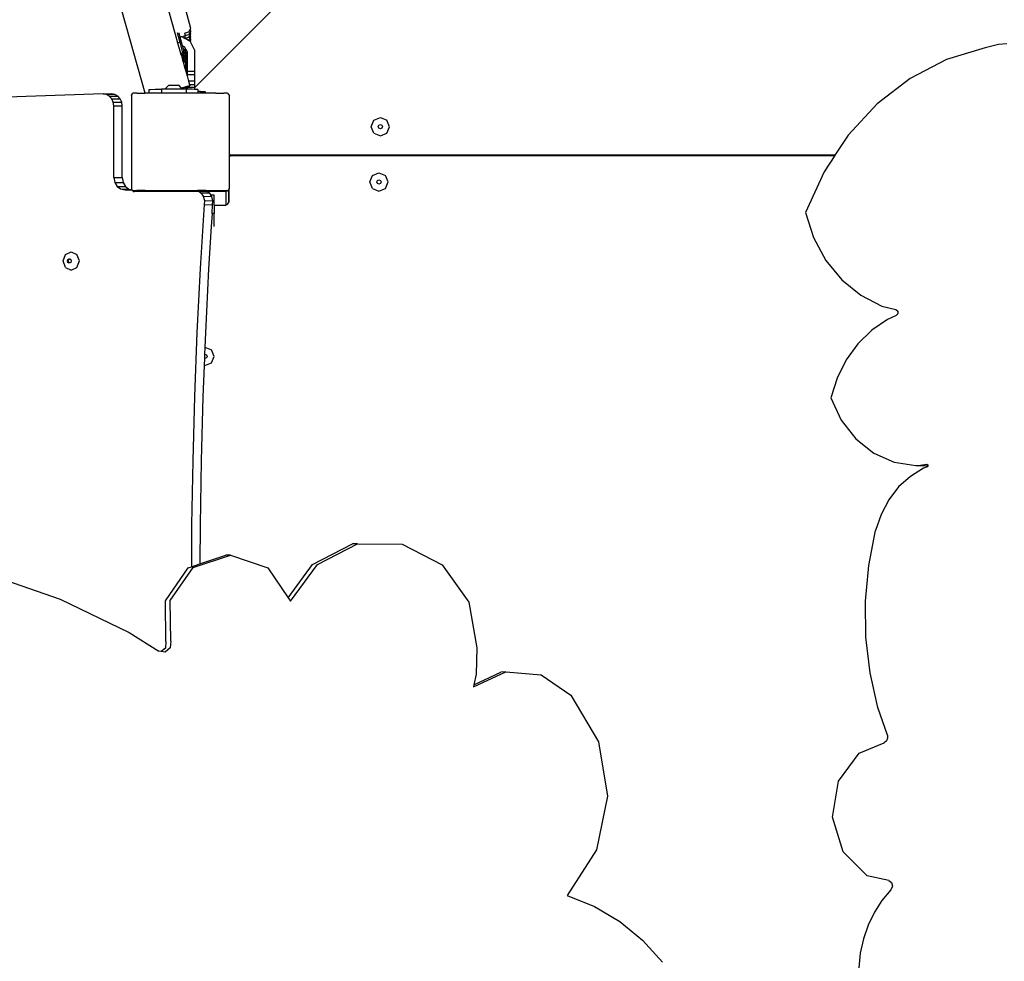
# Model space of a CAD drawing. Units: millimetres. Extents: x 5527 to 9551, y -704 to 2254.
# Drawn here: x 7076 to 7156, y 323 to 399 of the extents above; entities that cross this region are included whole.
import ezdxf

# ---------------------------------------------------------------- set-up
doc = ezdxf.new("R2010")
doc.units = ezdxf.units.MM
doc.header["$LTSCALE"] = 100
doc.header["$PDSIZE"] = -1
doc.layers.add('VP-DIM', color=7, linetype='Continuous')
doc.layers.add('VP-HIC', color=6, linetype='Continuous')
doc.layers.add('VP-EQ', color=7, linetype='Continuous', true_color=0x8a3492)
doc.dimstyles.new('Strefa', dxfattribs={"dimtxt": 14, "dimasz": 20, "dimexe": 20, "dimexo": 50, "dimgap": 20, "dimtad": 0, "dimdec": 0, "dimzin": 0, "dimdsep": 46, "dimtxsty": 'Standard', "dimcen": 0.09, "dimadec": 0, "dimazin": 0, "dimtfac": 1, "dimtdec": 4, "dimtofl": 0, "dimtmove": 0, "dimatfit": 3, "dimfxl": 70, "dimfxlon": 1, "dimtolj": 1, "dimtzin": 0, "dimarcsym": 0})

# ---------------------------------------------------------------- blocks, each defined once
blk = doc.blocks.new('*D2')
at = {"layer": 'Defpoints', "color": 0, "transparency": 16777216}
for p in [(6829.985, 1717.335), (7271.05, -656.408), (9500.849, -656.408)]:
    blk.add_point(p, dxfattribs=at)
at = {"layer": 'VP-DIM', "color": 0, "lineweight": -2, "transparency": 16777216}
for p, q in [((9400.849, 1717.335), (9550.849, 1717.335)), ((9500.849, 1667.335), (9500.849, 642.13)), ((9500.849, -606.408), (9500.849, 418.797)), ((9400.849, -656.408), (9550.849, -656.408))]:
    blk.add_line(p, q, dxfattribs=at)
at = {"layer": 'VP-DIM', "color": 0, "transparency": 16777216}
for points in [[(9509.182, 1667.335), (9492.515, 1667.335), (9500.849, 1717.335)], [(9492.515, -606.408), (9509.182, -606.408), (9500.849, -656.408)]]:
    blk.add_solid(points, dxfattribs=at)
at = {"layer": 'VP-DIM', "color": 0, "transparency": 16777216, "insert": (9500.849, 530.464), "char_height": 50, "attachment_point": 5, "rotation": 90}
blk.add_mtext('\\A1;2374', dxfattribs=at)
blk = doc.blocks.new('*D3')
at = {"layer": 'Defpoints', "color": 0, "transparency": 16777216}
for p in [(6908.32, 1538.613), (7293.95, -456.534), (9284.849, -456.534)]:
    blk.add_point(p, dxfattribs=at)
at = {"layer": 'VP-DIM', "color": 0, "lineweight": -2, "transparency": 16777216}
for p, q in [((9184.849, 1538.613), (9334.849, 1538.613)), ((9284.849, 1488.613), (9284.849, 643.678)), ((9284.849, -406.534), (9284.849, 437.011)), ((9184.849, -456.534), (9334.849, -456.534))]:
    blk.add_line(p, q, dxfattribs=at)
at = {"layer": 'VP-DIM', "color": 0, "transparency": 16777216}
for points in [[(9293.182, 1488.613), (9276.515, 1488.613), (9284.849, 1538.613)], [(9276.515, -406.534), (9293.182, -406.534), (9284.849, -456.534)]]:
    blk.add_solid(points, dxfattribs=at)
at = {"layer": 'VP-DIM', "color": 0, "transparency": 16777216, "insert": (9284.849, 540.345), "char_height": 50, "attachment_point": 5, "rotation": 90}
blk.add_mtext('\\A1;1995', dxfattribs=at)
blk = doc.blocks.new('3260')
at = {"layer": 'VP-EQ', "color": 7}
for p, q in [((10939.291, 498.042), (10873.249, 431.966)), ((10869.248, 431.537), (10859.703, 465.255)), ((10870.304, 441.237), (10871.684, 436.363)), ((10872.962, 436.816), (10871.742, 441.369)), ((10871.851, 436.485), (10872.063, 435.694)), ((10871.984, 436.45), (10872.018, 436.324)), ((10872.47, 436.434), (10872.469, 436.439)), ((10872.778, 436.523), (10872.47, 436.434)), ((10872.524, 436.239), (10872.47, 436.434)), ((10872.919, 436.748), (10872.778, 436.523)), ((10872.919, 436.521), (10872.778, 436.296)), ((10872.962, 436.816), (10872.919, 436.748)), ((10872.962, 436.589), (10872.919, 436.748)), ((10872.962, 436.589), (10872.919, 436.521)), ((10872.962, 436.363), (10872.919, 436.521)), ((10871.684, 436.363), (10871.887, 435.646)), ((10871.887, 435.646), (10872.063, 435.694)), ((10871.887, 435.646), (10872.129, 434.79)), ((10872.018, 436.324), (10872.077, 436.102)), ((10872.063, 435.694), (10872.179, 435.724)), ((10872.063, 435.694), (10872.293, 434.834)), ((10872.077, 436.102), (10872.159, 436.126)), ((10872.077, 436.102), (10872.179, 435.724)), ((10872.159, 436.126), (10872.303, 436.167)), ((10872.222, 436.126), (10872.159, 436.126)), ((10872.179, 435.724), (10872.258, 435.426)), ((10872.476, 435.997), (10872.222, 436.126)), ((10872.303, 436.167), (10872.363, 436.186)), ((10872.363, 436.186), (10872.524, 436.239)), ((10872.47, 436.207), (10872.469, 436.212)), ((10872.778, 436.296), (10872.47, 436.207)), ((10872.524, 436.012), (10872.47, 436.207)), ((10872.476, 435.997), (10872.524, 436.012)), ((10872.494, 435.988), (10872.476, 435.997)), ((10872.778, 436.07), (10872.494, 435.988)), ((10872.778, 435.843), (10872.494, 435.988)), ((10872.919, 436.295), (10872.778, 436.07)), ((10872.919, 436.069), (10872.778, 435.843)), ((10872.886, 435.788), (10872.778, 435.843)), ((10872.919, 435.842), (10872.886, 435.788)), ((10872.908, 435.777), (10872.886, 435.788)), ((10872.957, 435.677), (10872.908, 435.777)), ((10872.962, 436.363), (10872.919, 436.295)), ((10872.962, 436.136), (10872.919, 436.295)), ((10872.962, 436.136), (10872.919, 436.069)), ((10872.962, 435.91), (10872.919, 436.069)), ((10872.962, 435.91), (10872.919, 435.842)), ((10872.962, 435.684), (10872.919, 435.842)), ((10872.962, 435.684), (10872.957, 435.677)), ((10873.249, 435.084), (10872.957, 435.677)), ((10872.129, 434.79), (10872.236, 434.819)), ((10872.129, 434.79), (10872.131, 434.782)), ((10872.131, 434.782), (10872.238, 434.811)), ((10872.131, 434.782), (10872.189, 434.58)), ((10872.236, 434.819), (10872.293, 434.834)), ((10872.236, 434.819), (10872.238, 434.811)), ((10872.238, 434.811), (10872.293, 434.825)), ((10872.238, 434.811), (10872.293, 434.607)), ((10872.258, 435.426), (10872.452, 435.327)), ((10872.258, 435.426), (10872.26, 435.42)), ((10872.26, 435.42), (10872.452, 435.322)), ((10872.26, 435.42), (10872.328, 435.164)), ((10872.293, 434.834), (10872.338, 434.901)), ((10872.293, 434.834), (10872.293, 434.825)), ((10872.328, 435.164), (10872.452, 435.101)), ((10872.328, 435.164), (10872.33, 435.158)), ((10872.33, 435.158), (10872.452, 435.096)), ((10872.33, 435.158), (10872.381, 434.966)), ((10872.338, 434.901), (10872.351, 434.921)), ((10872.338, 434.901), (10872.381, 434.739)), ((10872.351, 434.921), (10872.353, 434.925)), ((10872.351, 434.921), (10872.452, 434.869)), ((10872.353, 434.925), (10872.381, 434.958)), ((10872.353, 434.925), (10872.452, 434.874)), ((10872.381, 434.958), (10872.38, 434.963)), ((10872.381, 434.966), (10872.381, 434.958)), ((10872.452, 435.322), (10872.452, 435.327)), ((10872.65, 434.925), (10872.452, 435.322)), ((10872.452, 435.096), (10872.452, 435.101)), ((10872.65, 434.699), (10872.452, 435.096)), ((10872.452, 434.869), (10872.452, 434.874)), ((10872.65, 434.472), (10872.452, 434.869)), ((10872.65, 434.925), (10872.65, 434.699)), ((10873.249, 435.084), (10873.249, 433.336)), ((10937.784, 435.229), (10934.645, 434.279)), ((10938.892, 435.51), (10937.784, 435.229)), ((10939.577, 435.569), (10938.892, 435.51)), ((10872.189, 434.58), (10872.236, 434.592)), ((10872.189, 434.58), (10872.191, 434.572)), ((10872.191, 434.572), (10872.238, 434.584)), ((10872.191, 434.572), (10872.248, 434.369)), ((10872.236, 434.592), (10872.293, 434.607)), ((10872.236, 434.592), (10872.238, 434.584)), ((10872.238, 434.584), (10872.293, 434.599)), ((10872.238, 434.584), (10872.293, 434.381)), ((10872.248, 434.369), (10872.293, 434.381)), ((10872.248, 434.369), (10872.251, 434.361)), ((10872.251, 434.361), (10872.293, 434.373)), ((10872.251, 434.361), (10872.304, 434.172)), ((10872.293, 434.607), (10872.338, 434.675)), ((10872.293, 434.599), (10872.339, 434.669)), ((10872.293, 434.607), (10872.293, 434.599)), ((10872.293, 434.381), (10872.338, 434.448)), ((10872.293, 434.373), (10872.339, 434.443)), ((10872.293, 434.381), (10872.293, 434.373)), ((10872.304, 434.172), (10872.338, 434.222)), ((10872.304, 434.172), (10872.325, 434.097)), ((10872.325, 434.097), (10872.371, 434.097)), ((10872.325, 434.097), (10872.328, 434.087)), ((10872.328, 434.087), (10872.544, 434.087)), ((10872.328, 434.087), (10872.474, 433.571)), ((10872.338, 434.675), (10872.351, 434.694)), ((10872.338, 434.675), (10872.339, 434.669)), ((10872.338, 434.448), (10872.351, 434.468)), ((10872.338, 434.448), (10872.339, 434.443)), ((10872.338, 434.222), (10872.351, 434.242)), ((10872.338, 434.222), (10872.371, 434.097)), ((10872.339, 434.669), (10872.381, 434.513)), ((10872.339, 434.443), (10872.381, 434.286)), ((10872.351, 434.694), (10872.353, 434.698)), ((10872.351, 434.694), (10872.452, 434.643)), ((10872.351, 434.468), (10872.353, 434.472)), ((10872.351, 434.468), (10872.452, 434.417)), ((10872.351, 434.242), (10872.353, 434.245)), ((10872.351, 434.242), (10872.452, 434.19)), ((10872.353, 434.698), (10872.381, 434.732)), ((10872.353, 434.698), (10872.452, 434.648)), ((10872.353, 434.472), (10872.381, 434.505)), ((10872.353, 434.472), (10872.452, 434.422)), ((10872.353, 434.245), (10872.381, 434.279)), ((10872.353, 434.245), (10872.452, 434.195)), ((10872.371, 434.097), (10872.498, 434.097)), ((10872.38, 434.737), (10872.381, 434.739)), ((10872.381, 434.732), (10872.38, 434.737)), ((10872.381, 434.505), (10872.38, 434.511)), ((10872.38, 434.284), (10872.381, 434.286)), ((10872.381, 434.279), (10872.38, 434.284)), ((10872.381, 434.739), (10872.381, 434.732)), ((10872.381, 434.513), (10872.381, 434.505)), ((10872.381, 434.286), (10872.381, 434.279)), ((10872.452, 434.643), (10872.452, 434.648)), ((10872.65, 434.246), (10872.452, 434.643)), ((10872.452, 434.417), (10872.452, 434.422)), ((10872.65, 434.02), (10872.452, 434.417)), ((10872.452, 434.19), (10872.452, 434.195)), ((10872.498, 434.097), (10872.452, 434.19)), ((10872.498, 434.097), (10872.544, 434.097)), ((10872.544, 434.087), (10872.544, 434.097)), ((10872.544, 434.004), (10872.544, 434.087)), ((10872.65, 433.793), (10872.544, 434.004)), ((10872.544, 433.777), (10872.544, 434.004)), ((10872.65, 434.699), (10872.65, 434.472)), ((10872.65, 434.472), (10872.65, 434.246)), ((10872.65, 434.246), (10872.65, 434.02)), ((10872.65, 434.02), (10872.65, 433.793)), ((10934.645, 434.279), (10931.684, 432.744)), ((10872.474, 433.571), (10872.544, 433.571)), ((10872.474, 433.571), (10872.544, 433.325)), ((10872.65, 433.567), (10872.544, 433.777)), ((10872.544, 433.571), (10872.544, 433.777)), ((10872.544, 433.551), (10872.544, 433.571)), ((10872.65, 433.34), (10872.544, 433.551)), ((10872.544, 433.551), (10872.544, 433.325)), ((10872.544, 433.325), (10872.65, 432.951)), ((10872.65, 433.793), (10872.65, 433.567)), ((10872.65, 433.567), (10872.65, 433.34)), ((10872.65, 433.335), (10872.65, 433.34)), ((10872.65, 433.335), (10873.249, 433.336)), ((10872.65, 433.335), (10872.65, 433.038)), ((10873.249, 433.336), (10873.249, 433.038)), ((10873.249, 433.038), (10872.65, 433.038)), ((10872.65, 432.951), (10872.65, 433.038)), ((10872.65, 432.951), (10872.77, 432.527)), ((10873.249, 432.527), (10872.77, 432.527)), ((10872.77, 432.527), (10872.856, 432.224)), ((10873.249, 433.038), (10873.249, 432.527)), ((10873.249, 432.527), (10873.249, 432.224)), ((10931.684, 432.744), (10928.982, 430.664)), ((10869.54, 431.842), (10869.677, 431.847)), ((10869.54, 431.842), (10869.54, 431.538)), ((10869.677, 431.847), (10870.052, 431.85)), ((10870.052, 431.85), (10870.565, 431.851)), ((10870.565, 431.851), (10870.565, 431.541)), ((10870.845, 431.851), (10870.565, 431.851)), ((10870.845, 431.851), (10871.148, 432.158)), ((10872.306, 431.851), (10870.845, 431.851)), ((10871.273, 432.161), (10871.148, 432.158)), ((10871.575, 432.162), (10871.273, 432.161)), ((10871.878, 432.161), (10871.575, 432.162)), ((10872.003, 432.158), (10871.878, 432.161)), ((10872.204, 431.954), (10872.003, 432.158)), ((10872.544, 432.047), (10872.204, 431.954)), ((10872.226, 431.932), (10872.204, 431.954)), ((10872.226, 431.932), (10872.544, 432.025)), ((10872.306, 431.851), (10872.226, 431.932)), ((10872.544, 431.851), (10872.306, 431.851)), ((10872.646, 432.075), (10872.544, 432.047)), ((10872.544, 432.025), (10872.646, 432.055)), ((10872.544, 432.047), (10872.544, 432.025)), ((10872.544, 432.025), (10872.544, 431.851)), ((10872.593, 431.851), (10872.544, 431.851)), ((10872.593, 431.851), (10872.593, 431.543)), ((10872.65, 431.851), (10872.593, 431.851)), ((10872.646, 432.055), (10872.882, 432.132)), ((10872.65, 432.074), (10872.646, 432.075)), ((10872.65, 432.074), (10872.646, 432.055)), ((10872.646, 432.055), (10872.65, 431.998)), ((10872.882, 432.132), (10872.65, 432.074)), ((10872.65, 431.993), (10872.65, 431.998)), ((10873.249, 431.998), (10872.65, 431.998)), ((10873.249, 431.993), (10872.65, 431.993)), ((10872.65, 431.993), (10872.65, 431.851)), ((10873.066, 431.85), (10872.65, 431.851)), ((10873.249, 432.224), (10872.856, 432.224)), ((10872.856, 432.224), (10872.857, 432.219)), ((10873.249, 432.219), (10872.857, 432.219)), ((10872.857, 432.219), (10872.882, 432.132)), ((10873.249, 431.848), (10873.066, 431.85)), ((10873.249, 432.219), (10873.249, 432.224)), ((10873.249, 432.219), (10873.249, 431.998)), ((10873.249, 431.993), (10873.249, 431.998)), ((10873.249, 431.966), (10873.249, 431.993)), ((10873.249, 431.966), (10873.249, 431.848)), ((10873.413, 431.847), (10873.249, 431.848)), ((10873.54, 431.843), (10873.413, 431.847)), ((10873.54, 431.843), (10873.54, 431.694)), ((10873.54, 431.694), (10873.762, 431.693)), ((10873.54, 431.694), (10873.54, 431.541)), ((10873.762, 431.693), (10874.144, 431.684)), ((10873.762, 431.615), (10873.762, 431.693)), ((10874.144, 431.624), (10873.762, 431.615)), ((10873.762, 431.54), (10873.762, 431.615)), ((10874.144, 431.684), (10874.144, 431.624)), ((10874.144, 431.539), (10874.144, 431.624)), ((10865.801, 431.49), (10855.381, 431.112)), ((10866.06, 431.447), (10865.801, 431.49)), ((10865.801, 431.49), (10866.488, 431.479)), ((10866.309, 431.306), (10866.06, 431.447)), ((10866.06, 431.447), (10866.747, 431.436)), ((10866.508, 431.084), (10866.309, 431.306)), ((10866.309, 431.306), (10866.997, 431.294)), ((10866.747, 431.436), (10866.488, 431.479)), ((10866.635, 430.804), (10866.508, 431.084)), ((10866.508, 431.084), (10867.195, 431.073)), ((10866.676, 430.517), (10866.635, 430.804)), ((10866.635, 430.804), (10867.322, 430.793)), ((10866.997, 431.294), (10866.747, 431.436)), ((10867.195, 431.073), (10866.997, 431.294)), ((10867.322, 430.793), (10867.195, 431.073)), ((10867.363, 430.506), (10867.322, 430.793)), ((10868.119, 431.398), (10868.181, 431.443)), ((10868.119, 431.357), (10868.181, 431.443)), ((10868.119, 431.357), (10868.119, 431.398)), ((10868.119, 431.357), (10868.119, 423.709)), ((10868.181, 431.443), (10868.242, 431.526)), ((10868.559, 431.531), (10868.242, 431.526)), ((10868.559, 431.531), (10869.208, 431.537)), ((10869.248, 431.537), (10869.208, 431.537)), ((10869.54, 431.538), (10869.248, 431.537)), ((10870.565, 431.541), (10869.54, 431.538)), ((10871.31, 431.543), (10870.565, 431.541)), ((10872.102, 431.544), (10871.31, 431.543)), ((10872.593, 431.543), (10872.102, 431.544)), ((10872.894, 431.543), (10872.593, 431.543)), ((10873.54, 431.541), (10872.894, 431.543)), ((10873.762, 431.54), (10873.54, 431.541)), ((10874.144, 431.539), (10873.762, 431.54)), ((10874.996, 431.537), (10874.144, 431.539)), ((10874.996, 431.537), (10875.645, 431.531)), ((10875.962, 431.526), (10875.645, 431.531)), ((10875.962, 431.526), (10876.119, 431.31)), ((10876.119, 426.544), (10876.119, 431.31)), ((10866.676, 430.517), (10867.363, 430.506)), ((10866.676, 424.665), (10866.676, 430.517)), ((10867.363, 424.654), (10867.363, 430.506)), ((10928.982, 430.664), (10926.613, 428.098)), ((10887.684, 428.803), (10887.903, 429.333)), ((10887.903, 429.333), (10888.434, 429.553)), ((10888.434, 429.553), (10888.964, 429.333)), ((10889.184, 428.803), (10888.964, 429.333)), ((10887.903, 428.273), (10887.684, 428.803)), ((10888.254, 428.806), (10888.307, 428.932)), ((10888.307, 428.679), (10888.254, 428.806)), ((10888.307, 428.932), (10888.434, 428.985)), ((10888.434, 428.626), (10888.307, 428.679)), ((10888.434, 428.985), (10888.56, 428.932)), ((10888.56, 428.679), (10888.434, 428.626)), ((10888.56, 428.932), (10888.613, 428.806)), ((10888.613, 428.806), (10888.56, 428.679)), ((10888.964, 428.273), (10889.184, 428.803)), ((10887.903, 428.273), (10888.434, 428.053)), ((10888.434, 428.053), (10888.964, 428.273)), ((10926.613, 428.098), (10925.538, 426.47)), ((10876.136, 426.528), (10876.119, 426.544)), ((10876.119, 426.321), (10876.119, 426.544)), ((10876.119, 426.321), (10876.131, 426.349)), ((10876.119, 423.757), (10876.119, 426.321)), ((10876.131, 426.349), (10876.163, 426.39)), ((10876.178, 426.496), (10876.136, 426.528)), ((10876.136, 426.522), (10876.136, 426.528)), ((10876.178, 426.49), (10876.136, 426.522)), ((10876.163, 426.39), (10876.204, 426.422)), ((10876.226, 426.476), (10876.178, 426.496)), ((10876.226, 426.47), (10876.178, 426.49)), ((10876.204, 426.422), (10876.252, 426.442)), ((10876.278, 426.47), (10876.226, 426.476)), ((10876.278, 426.463), (10876.226, 426.47)), ((10876.252, 426.442), (10876.304, 426.449)), ((10925.538, 426.47), (10876.278, 426.47)), ((10925.533, 426.463), (10876.278, 426.463)), ((10876.304, 426.449), (10925.524, 426.449)), ((10925.524, 426.449), (10924.644, 425.116)), ((10925.533, 426.463), (10925.524, 426.449)), ((10925.538, 426.47), (10925.533, 426.463)), ((10866.676, 424.665), (10866.748, 424.255)), ((10866.676, 424.665), (10867.363, 424.654)), ((10867.363, 424.654), (10867.435, 424.244)), ((10887.562, 424.293), (10887.782, 424.823)), ((10887.782, 424.823), (10888.312, 425.043)), ((10888.133, 424.295), (10888.185, 424.422)), ((10888.185, 424.422), (10888.312, 424.474)), ((10888.312, 425.043), (10888.842, 424.823)), ((10888.312, 424.474), (10888.439, 424.422)), ((10888.439, 424.422), (10888.491, 424.295)), ((10889.062, 424.293), (10888.842, 424.823)), ((10924.644, 425.116), (10923.128, 421.801)), ((10866.748, 424.255), (10866.94, 423.933)), ((10866.748, 424.255), (10867.435, 424.244)), ((10866.94, 423.933), (10867.226, 423.719)), ((10866.94, 423.933), (10867.627, 423.922)), ((10867.226, 423.719), (10867.591, 423.639)), ((10867.226, 423.719), (10867.914, 423.708)), ((10867.435, 424.244), (10867.627, 423.922)), ((10867.591, 423.639), (10868.119, 423.641)), ((10867.627, 423.922), (10867.914, 423.708)), ((10867.914, 423.708), (10868.119, 423.663)), ((10868.119, 423.663), (10868.119, 423.709)), ((10868.159, 423.654), (10868.119, 423.709)), ((10868.119, 423.649), (10868.119, 423.663)), ((10868.119, 423.663), (10868.159, 423.654)), ((10868.119, 423.641), (10868.119, 423.649)), ((10868.129, 423.641), (10868.119, 423.649)), ((10868.119, 423.614), (10868.119, 423.641)), ((10868.119, 423.641), (10868.129, 423.641)), ((10868.129, 423.641), (10868.168, 423.642)), ((10868.212, 423.581), (10868.129, 423.641)), ((10868.159, 423.654), (10868.177, 423.65)), ((10868.168, 423.642), (10868.159, 423.654)), ((10868.212, 423.581), (10868.168, 423.642)), ((10868.168, 423.642), (10868.183, 423.642)), ((10868.227, 423.561), (10868.212, 423.581)), ((10868.227, 423.57), (10868.212, 423.581)), ((10868.227, 423.581), (10868.544, 423.586)), ((10868.227, 423.57), (10868.227, 423.581)), ((10868.227, 423.561), (10868.227, 423.57)), ((10868.24, 423.561), (10868.227, 423.57)), ((10868.24, 423.561), (10868.227, 423.561)), ((10868.315, 423.506), (10868.24, 423.561)), ((10873.567, 423.561), (10868.24, 423.561)), ((10869.223, 423.591), (10868.544, 423.586)), ((10869.223, 423.591), (10871.248, 423.597)), ((10871.248, 423.597), (10872.102, 423.599)), ((10872.102, 423.599), (10872.955, 423.597)), ((10872.955, 423.597), (10873.515, 423.596)), ((10873.515, 423.596), (10873.567, 423.561)), ((10874.183, 423.594), (10873.515, 423.596)), ((10873.567, 423.561), (10873.646, 423.506)), ((10874.238, 423.561), (10873.567, 423.561)), ((10874.183, 423.594), (10874.192, 423.592)), ((10874.192, 423.592), (10874.238, 423.561)), ((10874.192, 423.592), (10874.981, 423.591)), ((10874.238, 423.561), (10874.317, 423.506)), ((10875.924, 423.561), (10874.238, 423.561)), ((10874.981, 423.591), (10875.66, 423.586)), ((10875.66, 423.586), (10875.952, 423.581)), ((10875.924, 423.561), (10875.849, 423.506)), ((10875.952, 423.581), (10875.924, 423.561)), ((10875.977, 423.561), (10875.924, 423.561)), ((10875.952, 423.581), (10875.977, 423.581)), ((10876.036, 423.642), (10875.977, 423.561)), ((10875.977, 423.581), (10875.977, 423.561)), ((10876.036, 423.642), (10876.005, 423.62)), ((10876.06, 423.675), (10876.036, 423.642)), ((10876.06, 423.66), (10876.036, 423.642)), ((10876.06, 423.695), (10876.06, 423.675)), ((10876.065, 423.682), (10876.06, 423.675)), ((10876.06, 423.675), (10876.06, 423.66)), ((10876.065, 423.663), (10876.06, 423.66)), ((10876.06, 423.66), (10876.06, 422.742)), ((10876.104, 423.736), (10876.065, 423.682)), ((10876.065, 423.702), (10876.065, 423.682)), ((10876.065, 423.682), (10876.065, 423.663)), ((10876.065, 422.742), (10876.065, 423.663)), ((10876.119, 423.757), (10876.104, 423.736)), ((10876.104, 423.736), (10876.104, 423.756)), ((10876.104, 422.799), (10876.104, 423.736)), ((10887.782, 423.762), (10887.562, 424.293)), ((10887.782, 423.762), (10888.312, 423.543)), ((10888.185, 424.169), (10888.133, 424.295)), ((10888.312, 424.116), (10888.185, 424.169)), ((10888.439, 424.169), (10888.312, 424.116)), ((10888.312, 423.543), (10888.842, 423.762)), ((10888.491, 424.295), (10888.439, 424.169)), ((10888.842, 423.762), (10889.062, 424.293)), ((10868.315, 423.472), (10868.315, 423.506)), ((10873.646, 423.506), (10868.315, 423.506)), ((10874.317, 423.506), (10873.646, 423.506)), ((10873.663, 423.495), (10873.782, 423.413)), ((10873.782, 423.413), (10873.98, 423.124)), ((10873.782, 423.413), (10874.469, 423.402)), ((10873.98, 423.124), (10874.073, 422.774)), ((10873.98, 423.124), (10874.668, 423.113)), ((10874.073, 422.774), (10874.051, 422.442)), ((10874.073, 422.774), (10874.761, 422.763)), ((10875.849, 423.506), (10874.317, 423.506)), ((10874.35, 423.484), (10874.469, 423.402)), ((10874.469, 423.402), (10874.599, 423.213)), ((10874.874, 423.214), (10874.599, 423.213)), ((10874.668, 423.113), (10874.599, 423.213)), ((10874.761, 422.763), (10874.668, 423.113)), ((10874.738, 422.431), (10874.761, 422.763)), ((10874.874, 422.423), (10874.874, 423.214)), ((10875.849, 422.429), (10875.849, 423.506)), ((10876.06, 422.659), (10876.06, 422.742)), ((10876.06, 422.742), (10876.065, 422.742)), ((10876.065, 422.742), (10876.096, 422.742)), ((10876.065, 422.742), (10876.065, 422.659)), ((10876.09, 422.695), (10876.096, 422.742)), ((10876.096, 422.742), (10876.104, 422.799)), ((10874.051, 422.442), (10873.729, 417.225)), ((10874.051, 422.442), (10874.738, 422.431)), ((10874.694, 421.713), (10874.738, 422.431)), ((10874.874, 422.399), (10874.874, 422.423)), ((10874.874, 422.399), (10875.704, 422.399)), ((10874.874, 422.399), (10874.874, 421.714)), ((10875.704, 422.399), (10875.767, 422.407)), ((10875.767, 422.407), (10875.767, 422.423)), ((10875.767, 422.407), (10875.807, 422.412)), ((10875.807, 422.412), (10875.849, 422.429)), ((10875.849, 422.429), (10875.904, 422.452)), ((10875.904, 422.452), (10875.987, 422.516)), ((10875.987, 422.516), (10876.05, 422.599)), ((10876.05, 422.599), (10876.065, 422.634)), ((10876.06, 422.659), (10876.065, 422.659)), ((10876.065, 422.659), (10876.075, 422.659)), ((10876.065, 422.659), (10876.065, 422.634)), ((10876.065, 422.634), (10876.075, 422.659)), ((10876.065, 422.586), (10876.065, 422.634)), ((10876.075, 422.659), (10876.09, 422.695)), ((10874.694, 421.713), (10874.629, 420.657)), ((10874.874, 421.714), (10874.694, 421.713)), ((10874.874, 420.657), (10874.874, 421.714)), ((10923.128, 421.801), (10923.793, 419.753)), ((10874.629, 420.657), (10874.416, 417.214)), ((10923.793, 419.753), (10924.795, 417.898)), ((10862.53, 417.847), (10862.725, 418.378)), ((10862.725, 418.378), (10863.196, 418.6)), ((10862.887, 417.851), (10862.934, 417.978)), ((10862.934, 417.978), (10863.046, 418.031)), ((10862.947, 417.851), (10862.994, 417.977)), ((10862.994, 417.977), (10863.078, 418.017)), ((10863.046, 418.031), (10863.078, 418.017)), ((10863.078, 418.017), (10863.159, 417.979)), ((10863.159, 417.979), (10863.206, 417.853)), ((10863.196, 418.6), (10863.668, 418.382)), ((10863.863, 417.853), (10863.668, 418.382)), ((10924.795, 417.898), (10926.094, 416.309)), ((10862.725, 417.317), (10862.53, 417.847)), ((10862.725, 417.317), (10863.196, 417.1)), ((10862.934, 417.725), (10862.887, 417.851)), ((10863.046, 417.673), (10862.934, 417.725)), ((10862.994, 417.724), (10862.947, 417.851)), ((10863.075, 417.686), (10862.994, 417.724)), ((10863.075, 417.686), (10863.046, 417.673)), ((10863.159, 417.726), (10863.075, 417.686)), ((10863.206, 417.853), (10863.159, 417.726)), ((10863.196, 417.1), (10863.668, 417.321)), ((10863.668, 417.321), (10863.863, 417.853)), ((10873.729, 417.225), (10873.465, 412.003)), ((10874.416, 417.214), (10874.152, 411.992)), ((10926.094, 416.309), (10927.64, 415.048)), ((10927.64, 415.048), (10929.372, 414.164)), ((10929.372, 414.164), (10930.51, 413.874)), ((10930.51, 413.874), (10930.654, 413.748)), ((10929.831, 413.083), (10928.548, 412.21)), ((10930.539, 413.393), (10929.831, 413.083)), ((10930.666, 413.541), (10930.539, 413.393)), ((10930.654, 413.748), (10930.666, 413.541)), ((10873.465, 412.003), (10873.26, 406.778)), ((10874.152, 411.992), (10874.105, 410.802)), ((10928.548, 412.21), (10927.413, 411.096)), ((10874.105, 410.802), (10874.083, 410.225)), ((10874.105, 410.802), (10874.111, 410.805)), ((10874.111, 410.805), (10874.641, 410.585)), ((10927.413, 411.096), (10926.46, 409.775)), ((10874.07, 409.895), (10874.048, 409.331)), ((10874.083, 410.225), (10874.07, 409.895)), ((10874.111, 409.878), (10874.07, 409.895)), ((10874.083, 410.225), (10874.111, 410.237)), ((10874.111, 410.237), (10874.238, 410.184)), ((10874.238, 409.931), (10874.111, 409.878)), ((10874.238, 410.184), (10874.29, 410.057)), ((10874.29, 410.057), (10874.238, 409.931)), ((10874.861, 410.055), (10874.641, 410.585)), ((10874.641, 409.524), (10874.861, 410.055)), ((10874.048, 409.331), (10873.947, 406.767)), ((10874.048, 409.331), (10874.111, 409.305)), ((10874.111, 409.305), (10874.641, 409.524)), ((10926.46, 409.775), (10925.715, 408.287)), ((10925.715, 408.287), (10925.201, 406.674)), ((10873.26, 406.778), (10873.113, 401.551)), ((10873.947, 406.767), (10873.8, 401.54)), ((10925.201, 406.674), (10926.047, 404.862)), ((10926.047, 404.862), (10927.237, 403.329)), ((10927.237, 403.329), (10928.705, 402.16)), ((10928.705, 402.16), (10930.369, 401.42)), ((10873.113, 401.551), (10873.025, 396.323)), ((10873.8, 401.54), (10873.712, 396.312)), ((10930.369, 401.42), (10932.139, 401.149)), ((10932.139, 401.149), (10932.52, 401.194)), ((10932.139, 401.149), (10932.889, 401.138)), ((10932.52, 401.194), (10933.028, 401.255)), ((10932.52, 401.194), (10932.889, 401.138)), ((10933.065, 401.046), (10932.761, 400.934)), ((10932.889, 401.138), (10933.118, 401.165)), ((10933.028, 401.255), (10933.109, 401.217)), ((10933.126, 401.119), (10933.065, 401.046)), ((10933.109, 401.217), (10933.118, 401.165)), ((10933.118, 401.165), (10933.126, 401.119)), ((10931.688, 400.275), (10930.733, 399.407)), ((10932.761, 400.934), (10931.688, 400.275)), ((10930.733, 399.407), (10929.927, 398.357)), ((10929.927, 398.357), (10929.295, 397.159)), ((10929.295, 397.159), (10928.858, 395.851)), ((10873.025, 396.323), (10873.006, 392.903)), ((10873.712, 396.312), (10873.695, 393.133)), ((10928.291, 392.995), (10928.858, 395.851)), ((10882.901, 393.081), (10886.171, 394.756)), ((10883.289, 393.093), (10886.559, 394.768)), ((10886.559, 394.768), (10886.171, 394.756)), ((10886.559, 394.768), (10890.211, 394.751)), ((10890.211, 394.751), (10893.474, 393.048)), ((10873.146, 392.832), (10876.196, 393.851)), ((10873.695, 393.133), (10875.807, 393.839)), ((10876.196, 393.851), (10875.807, 393.839)), ((10876.196, 393.851), (10879.239, 392.797)), ((10873.006, 392.903), (10873.695, 393.133)), ((10880.906, 390.35), (10882.901, 393.081)), ((10881.089, 390.081), (10883.289, 393.093)), ((10893.474, 393.048), (10895.661, 390.016)), ((10928.025, 390.082), (10928.291, 392.995)), ((10856.37, 392.293), (10862.285, 390.26)), ((10870.889, 390.126), (10872.757, 392.82)), ((10871.277, 390.138), (10873.146, 392.832)), ((10872.757, 392.82), (10873.006, 392.903)), ((10879.239, 392.797), (10880.906, 390.35)), ((10862.285, 390.26), (10867.938, 387.539)), ((10870.93, 386.806), (10870.889, 390.126)), ((10871.318, 386.818), (10871.277, 390.138)), ((10880.906, 390.35), (10881.089, 390.081)), ((10895.661, 390.016), (10896.312, 386.295)), ((10928.063, 387.155), (10928.025, 390.082)), ((10867.938, 387.539), (10870.345, 386.012)), ((10870.93, 386.806), (10870.889, 386.263)), ((10871.318, 386.818), (10871.277, 386.275)), ((10928.403, 384.255), (10928.063, 387.155)), ((10870.55, 385.981), (10870.345, 386.012)), ((10870.889, 386.263), (10870.55, 385.981)), ((10870.867, 385.934), (10870.55, 385.981)), ((10871.277, 386.275), (10870.867, 385.934)), ((10896.312, 386.295), (10896.24, 384.144)), ((10896.034, 383.089), (10898.667, 384.316)), ((10896.07, 383.275), (10898.278, 384.304)), ((10896.24, 384.144), (10896.07, 383.275)), ((10898.667, 384.316), (10898.278, 384.304)), ((10898.667, 384.316), (10901.547, 384.078)), ((10929.043, 381.425), (10928.403, 384.255)), ((10901.547, 384.078), (10903.965, 382.435)), ((10896.07, 383.275), (10896.034, 383.089)), ((10903.965, 382.435), (10906.232, 378.61)), ((10929.812, 379.171), (10929.043, 381.425)), ((10906.232, 378.61), (10906.973, 374.191)), ((10927.517, 377.702), (10929.562, 378.538)), ((10929.744, 378.684), (10929.562, 378.538)), ((10929.836, 378.917), (10929.744, 378.684)), ((10929.812, 379.171), (10929.836, 378.917)), ((10925.821, 375.418), (10927.517, 377.702)), ((10925.338, 372.466), (10925.821, 375.418)), ((10906.973, 374.191), (10906.083, 369.805)), ((10926.197, 369.636), (10925.338, 372.466)), ((10906.083, 369.805), (10903.688, 366.075)), ((10928.168, 367.688), (10926.197, 369.636)), ((10929.926, 367.312), (10928.168, 367.688)), ((10929.926, 367.312), (10930.164, 367.139)), ((10930.1, 366.538), (10929.374, 365.674)), ((10930.235, 366.825), (10930.1, 366.538)), ((10930.164, 367.139), (10930.235, 366.825)), ((10903.688, 366.075), (10905.903, 365.178)), ((10929.374, 365.674), (10928.75, 364.708)), ((10905.903, 365.178), (10907.967, 363.956)), ((10928.75, 364.708), (10928.241, 363.656)), ((10907.967, 363.956), (10909.838, 362.434)), ((10928.241, 363.656), (10927.855, 362.538)), ((10927.855, 362.538), (10927.599, 361.371)), ((10909.838, 362.434), (10911.473, 360.647)), ((10927.599, 361.371), (10927.476, 360.177))]:
    blk.add_line(p, q, dxfattribs=at)
blk = doc.blocks.new('3260 2D')
at = {"layer": 'VP-EQ', "color": 0}
blk.add_blockref('3260', (-3782.954, -38.056), dxfattribs=at)

msp = doc.modelspace()

# ---------------------------------------------------------------- linework, layer by layer
at = {"layer": 'VP-HIC', "color": 30}
msp.add_lwpolyline([(7297.024, 276.585, -0.234771), (7496.633, 231.19), (7540.709, 195.195, -0.295091), (7617.392, -42.478), (7604.676, -89.935, -0.57735), (7219.879, -193.041), (7147.435, -120.597, -0.348133), (7114.549, 163.164, -0.373742), (6864.47, 331.935), (6853.427, 373.148, -0.241171), (6897.446, 578.157), (6933.441, 622.233, -0.295091), (7171.114, 698.916), (7218.7, 686.165, -0.57735), (7321.806, 301.368)], format="xyb", close=True, dxfattribs=at)

# ---------------------------------------------------------------- block references
at = {"layer": 'VP-EQ', "color": 0}
msp.add_blockref('3260 2D', (0, 0), dxfattribs=at)

# ---------------------------------------------------------------- dimensions: what is measured, and where the dimension line sits
at = {"layer": 'VP-DIM', "color": 0}
for base, p1, p2, picture, middle in [((9500.849, -656.408), (6829.985, 1717.335), (7271.05, -656.408), '*D2', (9500.849, 530.464)), ((9284.849, -456.534), (6908.32, 1538.613), (7293.95, -456.534), '*D3', (9284.849, 540.345))]:
    dim = msp.add_linear_dim(base=base, p1=p1, p2=p2, angle=90, dimstyle='Strefa', override={"dimtxt": 50, "dimasz": 50, "dimexe": 50, "dimexo": 80, "dimfxl": 100}, dxfattribs=at)
    dim.commit()
    dim.dimension.update_dxf_attribs({"geometry": picture, "text_midpoint": middle, "dimtype": 160})

doc.saveas('drawing.dxf')
